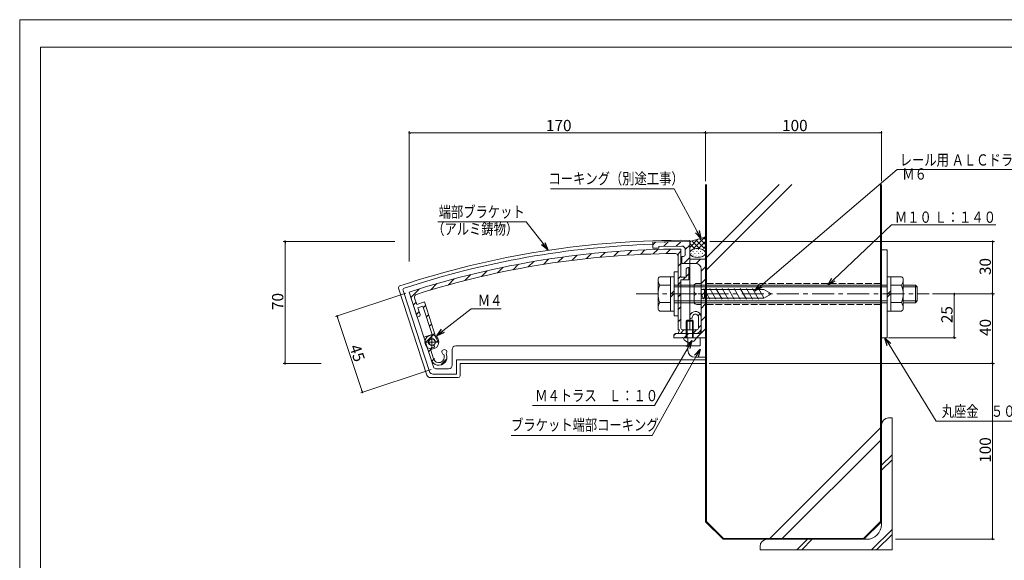
# Model space of a CAD drawing. Units: inches. Extents: x 0 to 840, y 0 to 594.
# Drawn here: x 0 to 560, y 287 to 594 of the extents above; entities that cross this region are included whole.
import ezdxf
from ezdxf.enums import TextEntityAlignment as Align

# ---------------------------------------------------------------- set-up
doc = ezdxf.new("R2010")
doc.units = ezdxf.units.IN
doc.header["$MEASUREMENT"] = 0
doc.linetypes.add('CENTER2', pattern=[20, 12.5, -2.5, 2.5, -2.5])
doc.linetypes.add('DASHED3', pattern=[5, 3.75, -1.25])
doc.layers.get('DEFPOINTS').update_dxf_attribs({"lineweight": 9})
for name, color, linetype, lineweight in [('寸法線', 7, 'Continuous', 9), ('引出線', 7, 'Continuous', 9), ('文字', 7, 'Continuous', 9), ('枠', 7, 'Continuous', 20), ('ﾚｲﾔｰ1', 7, 'Continuous', 18), ('ﾚｲﾔｰ2', 7, 'Continuous', 18), ('ﾚｲﾔｰ3', 7, 'Continuous', 13), ('ﾚｲﾔｰ4', 7, 'Continuous', 9), ('ﾚｲﾔｰ5', 7, 'Continuous', 9)]:
    doc.layers.add(name, color=color, linetype=linetype, lineweight=lineweight)
doc.styles.add('Style1', font='txt')

msp = doc.modelspace()

# ---------------------------------------------------------------- linework, layer by layer
at = {"color": 0, "linetype": 'ByBlock', "lineweight": -2}
for p, q in [((221.81, 529.61), (222.26, 529.61)), ((389.39, 529.61), (388.94, 529.61)), ((390.29, 529.61), (390.74, 529.61)), ((489.39, 529.61), (488.94, 529.61)), ((387.26, 469.48), (384.06, 472.86)), ((387.26, 469.48), (385.12, 473.44)), ((386.18, 474.01), (387.26, 469.48)), ((150.84, 467.38), (150.84, 466.93)), ((300.26, 463.06), (296.55, 465.88)), ((300.26, 463.06), (297.5, 466.62)), ((298.45, 467.36), (300.26, 463.06)), ((553.05, 467.38), (553.05, 466.93)), ((417.84, 439.78), (420.48, 443.62)), ((417.84, 439.78), (421.26, 442.7)), ((459.27, 443.04), (461.72, 447)), ((459.27, 443.04), (462.54, 446.13)), ((463.37, 445.25), (459.27, 443.04)), ((422.05, 441.78), (417.84, 439.78)), ((531.25, 437.58), (531.25, 437.13)), ((553.05, 438.48), (553.05, 438.93)), ((553.05, 437.58), (553.05, 437.13)), ((180.58, 425.05), (180.72, 424.62)), ((237.06, 414.2), (239.85, 417.93)), ((237.06, 414.2), (240.59, 416.99)), ((241.34, 416.04), (237.06, 414.2)), ((378.85, 408.15), (382.14, 411.45)), ((382.14, 411.45), (379.89, 407.55)), ((382.14, 411.45), (380.94, 406.95)), ((493.17, 408.56), (491.84, 413.03)), ((491.84, 413.03), (495.22, 409.83)), ((491.84, 413.03), (494.2, 409.19)), ((531.25, 413.48), (531.25, 413.93)), ((383.52, 403.29), (386.75, 406.64)), ((386.75, 406.64), (384.57, 402.7)), ((386.75, 406.64), (385.63, 402.12)), ((150.84, 398.92), (150.84, 399.37)), ((553.05, 398.92), (553.05, 399.37)), ((553.05, 398.02), (553.05, 397.57)), ((194.67, 382.6), (194.52, 383.02)), ((553.05, 298.92), (553.05, 299.37))]:
    msp.add_line(p, q, dxfattribs=at)
at = {"color": 0, "linetype": 'ByBlock'}
for centre, start, end in [((221.36, 529.61), 0, 180), ((221.36, 529.61), 180, 0), ((389.84, 529.61), 0, 180), ((389.84, 529.61), 0, 180), ((389.84, 529.61), 180, 0), ((389.84, 529.61), 180, 0), ((489.84, 529.61), 0, 180), ((489.84, 529.61), 180, 0), ((150.84, 467.83), 90, 270), ((150.84, 467.83), 270, 90), ((553.05, 467.83), 90, 270), ((553.05, 467.83), 270, 90), ((531.25, 438.03), 90, 270), ((531.25, 438.03), 270, 90), ((553.05, 438.03), 90, 270), ((553.05, 438.03), 90, 270), ((553.05, 438.03), 270, 90), ((553.05, 438.03), 270, 90), ((180.44, 425.48), 108.3596, 288.3596), ((180.44, 425.48), 288.3596, 108.3596), ((531.25, 413.03), 90, 270), ((531.25, 413.03), 270, 90), ((150.84, 398.47), 90, 270), ((150.84, 398.47), 270, 90), ((553.05, 398.47), 90, 270), ((553.05, 398.47), 90, 270), ((553.05, 398.47), 270, 90), ((553.05, 398.47), 270, 90), ((194.81, 382.17), 108.3596, 288.3596), ((194.81, 382.17), 288.3596, 108.3596), ((553.05, 298.47), 90, 270), ((553.05, 298.47), 270, 90)]:
    msp.add_arc(centre, 0.225, start, end, dxfattribs=at)
at = {"layer": 'DEFPOINTS'}
for p, q in [((840, 594), (0, 594)), ((0, 594), (0, 0))]:
    msp.add_line(p, q, dxfattribs=at)
at = {"layer": '寸法線', "color": 5, "linetype": 'Continuous'}
for p, q in [((221.36, 456.52), (221.36, 530.61)), ((222.26, 529.61), (388.94, 529.61)), ((389.84, 502.18), (389.84, 530.61)), ((389.84, 502.18), (389.84, 530.61)), ((390.74, 529.61), (488.94, 529.61)), ((489.84, 502.18), (489.84, 530.61)), ((213.15, 467.83), (149.84, 467.83)), ((150.84, 399.37), (150.84, 466.93)), ((392.34, 467.83), (554.05, 467.83)), ((553.05, 466.93), (553.05, 438.93)), ((219.46, 438.43), (179.49, 425.16)), ((518.89, 438.03), (532.25, 438.03)), ((518.89, 438.03), (554.05, 438.03)), ((518.89, 438.03), (554.05, 438.03)), ((531.25, 413.93), (531.25, 437.13)), ((553.05, 437.13), (553.05, 399.37)), ((180.72, 424.62), (194.52, 383.02)), ((493.84, 413.03), (532.25, 413.03)), ((171.43, 398.47), (149.84, 398.47)), ((391.84, 398.47), (554.05, 398.47)), ((391.84, 398.47), (554.05, 398.47)), ((553.05, 397.57), (553.05, 299.37)), ((233.83, 395.12), (193.86, 381.86)), ((497.84, 298.47), (554.05, 298.47))]:
    msp.add_line(p, q, dxfattribs=at)
at = {"layer": '引出線', "color": 5}
for p, q in [((421.26, 442.7), (498.77, 508.87)), ((498.77, 508.87), (576.6, 508.87)), ((372, 497.73), (301.64, 497.73)), ((385.12, 473.44), (372, 497.73)), ((287.9, 478.99), (237.66, 478.99)), ((297.5, 466.62), (287.9, 478.99)), ((462.54, 446.13), (495.58, 477.35)), ((495.58, 477.35), (554.94, 477.35)), ((240.59, 416.99), (256.58, 429.62)), ((273.67, 429.62), (256.58, 429.62)), ((494.2, 409.19), (520.99, 365.69)), ((379.89, 407.55), (360.9, 374.58)), ((384.57, 402.7), (359.59, 357.54)), ((291.47, 374.58), (360.9, 374.58)), ((520.99, 365.69), (569.89, 365.69)), ((279.32, 357.54), (359.59, 357.54))]:
    msp.add_line(p, q, dxfattribs=at)
at = {"layer": '枠'}
for p, q in [((11.92, 578.28), (828.08, 578.28)), ((11.92, 15.72), (11.92, 578.28))]:
    msp.add_line(p, q, dxfattribs=at)
at = {"layer": 'ﾚｲﾔｰ1', "linetype": 'Continuous'}
for p, q in [((389.84, 500.18), (389.84, 308.47)), ((390.34, 500.18), (390.34, 308.67)), ((489.34, 500.18), (489.34, 308.67)), ((489.84, 500.18), (489.84, 306.97)), ((493.04, 463.03), (489.84, 463.03)), ((493.04, 463.03), (493.04, 413.03)), ((493.04, 413.03), (489.84, 413.03)), ((495.84, 367.47), (493.84, 367.47)), ((495.84, 292.47), (495.84, 367.47)), ((489.84, 340.58), (495.84, 346.58)), ((489.84, 337.75), (495.84, 343.75)), ((389.84, 308.47), (399.84, 298.47)), ((390.34, 308.67), (400.04, 298.97)), ((479.63, 298.97), (489.34, 308.67)), ((489.84, 308.47), (479.84, 298.47)), ((495.84, 304.09), (484.39, 292.64)), ((481.34, 298.47), (399.84, 298.47)), ((400.04, 298.97), (479.63, 298.97)), ((447.72, 298.47), (441.72, 292.47)), ((450.55, 298.47), (444.55, 292.47)), ((495.84, 301.26), (487.22, 292.64)), ((420.84, 292.47), (420.84, 294.47)), ((495.84, 292.47), (420.84, 292.47))]:
    msp.add_line(p, q, dxfattribs=at)
for centre, radius, start, end in [((493.84, 363.47), 4, 90, 180), ((481.34, 306.97), 8.5, 270, 0), ((424.84, 294.47), 4, 90, 180)]:
    msp.add_arc(centre, radius, start, end, dxfattribs=at)
at = {"layer": 'ﾚｲﾔｰ2'}
for p, q in [((380.84, 467.83), (389.1, 470.13)), ((382.98, 463.83), (389.84, 470.68)), ((366.54, 467.62), (359.84, 467.53)), ((359.84, 465.95), (361.43, 467.55)), ((359.84, 467.53), (359.84, 464.03)), ((376.31, 465.26), (363.32, 465.08)), ((363.34, 464.03), (363.34, 465.08)), ((366.07, 465.11), (368.6, 467.65)), ((366.84, 467.33), (366.54, 467.62)), ((366.84, 467.33), (367.14, 467.63)), ((367.14, 467.63), (380.84, 467.83)), ((373.24, 465.22), (375.78, 467.75)), ((378.34, 463.24), (380.84, 465.74)), ((380.84, 464.51), (385.43, 469.11)), ((380.84, 468.5), (380.84, 457.83)), ((380.84, 467.34), (381.51, 468.01)), ((380.84, 466.65), (383.66, 463.83)), ((382.13, 468.19), (386.49, 463.83)), ((384.34, 468.8), (389.32, 463.83)), ((385.81, 463.83), (389.84, 467.86)), ((386.56, 469.42), (389.84, 466.14)), ((388.63, 463.83), (389.84, 465.03)), ((388.77, 470.04), (389.84, 468.97)), ((305.95, 456.07), (308.88, 459)), ((314.13, 457.18), (316.95, 460)), ((322.14, 458.11), (324.93, 460.91)), ((330, 458.91), (332.72, 461.63)), ((337.72, 459.56), (340.4, 462.23)), ((345.32, 460.09), (347.96, 462.73)), ((352.79, 460.49), (355.37, 463.06)), ((359.84, 464.03), (363.34, 464.03)), ((360.15, 460.77), (362.73, 463.35)), ((367.4, 460.95), (369.9, 463.45)), ((373.68, 460.16), (375.84, 462.32)), ((374.34, 417.53), (374.34, 459.52)), ((375.84, 447.53), (375.84, 463.53)), ((376.34, 455.33), (376.34, 459.33)), ((377.34, 459.33), (376.34, 459.33)), ((378.34, 463.26), (378.34, 460.33)), ((380.9, 461.77), (380.84, 461.33)), ((380.84, 461.33), (380.9, 460.9)), ((381.11, 462.19), (380.9, 461.77)), ((380.9, 460.9), (381.11, 460.48)), ((381.44, 462.59), (381.11, 462.19)), ((381.11, 460.48), (381.44, 460.08)), ((381.89, 462.94), (381.44, 462.59)), ((381.44, 460.08), (381.89, 459.72)), ((381.62, 461.1), (381.73, 461.21)), ((382.44, 463.25), (381.89, 462.94)), ((381.89, 459.72), (382.44, 459.41)), ((383.08, 463.5), (382.44, 463.25)), ((382.44, 459.41), (383.08, 459.16)), ((382.68, 462.16), (382.79, 462.27)), ((382.68, 460.04), (382.79, 460.15)), ((383.79, 463.69), (383.08, 463.5)), ((383.08, 459.16), (383.79, 458.98)), ((383.74, 463.22), (383.85, 463.33)), ((383.74, 461.1), (383.85, 461.21)), ((384.54, 463.8), (383.79, 463.69)), ((383.79, 458.98), (384.54, 458.86)), ((383.83, 459.07), (383.85, 459.09)), ((385.32, 463.84), (384.54, 463.8)), ((384.81, 462.16), (384.91, 462.27)), ((384.81, 460.04), (384.91, 460.15)), ((386.1, 463.8), (385.32, 463.84)), ((385.87, 463.22), (385.97, 463.33)), ((385.87, 461.1), (385.97, 461.21)), ((385.87, 458.98), (385.97, 459.09)), ((386.86, 463.69), (386.1, 463.8)), ((386.1, 458.86), (386.86, 458.98)), ((387.57, 463.5), (386.86, 463.69)), ((386.86, 458.98), (387.57, 459.16)), ((386.93, 462.16), (387.03, 462.27)), ((386.93, 460.04), (387.03, 460.15)), ((388.21, 463.25), (387.57, 463.5)), ((387.57, 459.16), (388.21, 459.41)), ((387.99, 461.1), (388.09, 461.21)), ((388.76, 462.94), (388.21, 463.25)), ((388.21, 459.41), (388.76, 459.72)), ((389.21, 462.59), (388.76, 462.94)), ((388.76, 459.72), (389.21, 460.08)), ((389.05, 462.16), (389.14, 462.25)), ((389.05, 460.04), (389.15, 460.15)), ((389.54, 462.19), (389.21, 462.59)), ((389.21, 460.08), (389.54, 460.48)), ((389.74, 461.77), (389.54, 462.19)), ((389.54, 460.48), (389.74, 460.9)), ((389.81, 461.33), (389.74, 461.77)), ((389.74, 460.9), (389.81, 461.33)), ((280.46, 451.79), (283.59, 454.93)), ((289.12, 453.39), (292.17, 456.43)), ((297.65, 454.84), (300.61, 457.8)), ((374.34, 453.75), (375.84, 455.25)), ((384.33, 455.33), (376.34, 455.33)), ((377.49, 455.33), (380.84, 458.67)), ((380.84, 457.83), (380.84, 417.53)), ((389.84, 457.83), (380.84, 457.83)), ((384.54, 458.86), (385.32, 458.83)), ((384.55, 455.31), (387.06, 457.83)), ((385.32, 458.83), (386.1, 458.86)), ((387.34, 451.03), (389.84, 453.53)), ((389.84, 413.03), (389.84, 457.83)), ((253.09, 445.64), (256.49, 449.04)), ((262.45, 447.93), (265.73, 451.2)), ((271.56, 449.97), (274.77, 453.17)), ((374.34, 446.67), (375.84, 448.17)), ((378.83, 447.88), (380.33, 449.38)), ((378.83, 447.53), (378.83, 452.03)), ((379.84, 453.03), (380.33, 453.03)), ((380.33, 453.03), (380.33, 446.03)), ((387.34, 438.03), (387.34, 452.33)), ((233.55, 440.24), (237.19, 443.88)), ((243.47, 443.09), (247.02, 446.64)), ((374.34, 443.38), (375.84, 444.88)), ((378.83, 447.53), (375.84, 447.53)), ((375.84, 418.53), (375.84, 446.03)), ((380.33, 446.03), (375.84, 446.03)), ((376.98, 446.03), (378.48, 447.53)), ((387.34, 443.96), (389.84, 446.46)), ((387.34, 438.33), (387.34, 443.03)), ((231.44, 391.85), (215.37, 441.3)), ((232.9, 393.85), (217.89, 440.03)), ((221.36, 439.06), (235.19, 396.5)), ((226, 424.79), (221.36, 439.06)), ((222.33, 436.09), (227.07, 440.83)), ((374.34, 436.31), (375.84, 437.81)), ((387.34, 436.89), (389.84, 439.39)), ((387.34, 438.03), (387.34, 416.53)), ((387.34, 433.03), (387.34, 437.73)), ((223.75, 431.71), (225.34, 433.3)), ((224.5, 435.86), (225.73, 432.07)), ((230.01, 433.46), (225.73, 432.07)), ((229.21, 431.09), (226.35, 430.17)), ((234.46, 414.93), (229.21, 431.09)), ((229.45, 430.34), (230.64, 431.53)), ((236.74, 412.77), (230.01, 433.46)), ((387.34, 429.82), (389.84, 432.32)), ((225.48, 426.37), (227.07, 427.96)), ((227.59, 426.36), (226.35, 430.17)), ((231.19, 425), (232.38, 426.19)), ((374.34, 429.24), (375.84, 430.74)), ((385.62, 425.6), (386.69, 426.67)), ((226.95, 425.1), (226, 424.79)), ((232.92, 419.67), (234.11, 420.86)), ((374.34, 422.17), (375.84, 423.67)), ((381.97, 424.21), (381.47, 424.08)), ((385.84, 424.78), (385.84, 418.53)), ((385.84, 418.74), (387.34, 420.24)), ((387.34, 422.74), (389.84, 425.24)), ((387.34, 424.78), (387.34, 418.53)), ((234.46, 414.93), (229.7, 413.38)), ((230.69, 410.36), (235.84, 415.52)), ((371.84, 414.32), (373.05, 415.53)), ((371.84, 413.03), (371.84, 414.53)), ((386.34, 415.53), (372.84, 415.53)), ((374.34, 415.53), (375.14, 417.53)), ((374.34, 417.53), (375.14, 417.53)), ((384.33, 415.53), (374.34, 415.53)), ((375.55, 415.53), (377.55, 417.53)), ((384.83, 417.53), (376.83, 417.53)), ((377.62, 413.03), (380.12, 415.53)), ((382.62, 415.53), (384.62, 417.53)), ((384.69, 413.03), (389.84, 418.17)), ((229.7, 413.38), (233.84, 400.66)), ((235.74, 408.39), (235.62, 408.58)), ((236.97, 410.8), (236.74, 410.79)), ((376.54, 413.03), (371.84, 413.03)), ((376.83, 413.33), (376.54, 413.03)), ((376.84, 413.33), (377.14, 413.03)), ((377.14, 413.03), (382.34, 413.03)), ((379.84, 405.97), (379.84, 413.03)), ((379.84, 405.97), (379.84, 413.03)), ((382.34, 413.03), (382.64, 413.33)), ((382.94, 413.03), (382.64, 413.33)), ((382.94, 413.03), (389.84, 413.03)), ((386.84, 413.03), (386.84, 408.47)), ((232.42, 405.02), (233.92, 406.52)), ((233.64, 406.11), (235.26, 401.12)), ((241.02, 403.62), (241.21, 403.06)), ((242.45, 404.08), (242.63, 403.52)), ((245.83, 406.47), (245.83, 397.47)), ((386.84, 408.47), (247.83, 408.47)), ((234.35, 399.88), (235.75, 401.28)), ((239.5, 397.97), (242.53, 400.99)), ((248.33, 400.47), (248.33, 392.47)), ((389.84, 400.47), (248.33, 400.47)), ((250.33, 398.47), (250.33, 391.47)), ((389.84, 398.47), (250.33, 398.47)), ((383.84, 401.97), (389.84, 401.97)), ((383.84, 401.97), (389.84, 401.97)), ((248.33, 392.47), (234.8, 392.47)), ((243.83, 395.47), (236.61, 395.47)), ((249.33, 390.47), (233.35, 390.47))]:
    msp.add_line(p, q, dxfattribs=at)
for centre, radius, start, end in [((388.84, 471.09), 1, 285.5625, 0), ((375.85, -36.47), 505, 89.4346, 108.4526), ((375.85, -36.47), 503, 91.8247, 108.2262), ((376.34, 463.26), 2, 0, 90.8183), ((375.85, -36.47), 500, 90.0019, 107.9979), ((375.85, -36.47), 497.5, 90.3485, 107.5936), ((372.84, 459.52), 1.5, 0, 90.3485), ((377.34, 460.33), 1, 270, 0), ((384.33, 452.33), 3, 0, 90), ((379.84, 452.03), 1, 89.9999, 180), ((216.33, 441.61), 1, 108.4532, 198.0003), ((218.84, 440.34), 1, 108.2264, 198.0003), ((225.93, 436.33), 1.5, 107.5941, 197.9998), ((226.64, 426.05), 1, 287.9999, 17.9998), ((384.08, 424.78), 3.25, 0, 184.5245), ((384.08, 424.78), 1.75, 359.9999, 182.1604), ((381.34, 424.56), 0.5, 184.5243, 284.9997), ((381.84, 424.69), 0.5, 284.9995, 2.161), ((372.84, 414.53), 1, 90.0001, 180), ((376.83, 418.53), 1, 180, 270), ((384.33, 418.53), 3, 270, 0), ((384.83, 418.53), 1, 270, 0), ((386.34, 416.53), 1, 270.0001, 0), ((234.27, 410.66), 1.75, 22.4724, 283.5286), ((234.88, 408.11), 0.875, 33.0008, 103.5294), ((236.69, 411.66), 0.875, 202.4716, 273.0001), ((234.27, 410.66), 3.25, 13.4759, 40.6209), ((236.94, 411.3), 0.5, 273.0011, 13.4754), ((234.59, 406.42), 1, 94.3911, 197.9997), ((238.24, 402.09), 4.63, 197.9999, 18), ((234.27, 410.66), 3.25, 274.3912, 292.5249), ((238.24, 402.09), 3.12, 198, 18), ((235.32, 408.12), 0.5, 292.5255, 32.9998), ((241.37, 404.98), 1.4, 320.394, 255.6085), ((247.83, 406.47), 2, 90, 179.9998), ((383.84, 405.97), 4, 180, 270), ((383.84, 405.97), 4, 180, 270), ((243.83, 397.47), 2, 270, 0), ((233.35, 392.47), 2, 197.9998, 270), ((234.8, 394.47), 2, 197.9998, 270), ((236.61, 396.97), 1.5, 197.9999, 270), ((249.33, 391.47), 1, 270, 0)]:
    msp.add_arc(centre, radius, start, end, dxfattribs=at)
at = {"layer": 'ﾚｲﾔｰ3', "linetype": 'Continuous'}
for p, q in [((372.04, 447.83), (363.78, 447.83)), ((369.89, 428.23), (369.89, 447.83)), ((374.34, 450.53), (372.04, 450.53)), ((372.04, 450.53), (372.04, 425.53)), ((374.34, 450.53), (374.34, 425.53)), ((493.04, 447.83), (501.29, 447.83)), ((495.19, 428.23), (495.19, 447.83)), ((362.89, 446.28), (362.89, 429.78)), ((369.89, 442.93), (363.78, 442.93)), ((372.04, 443.03), (493.04, 443.03)), ((495.19, 442.93), (501.29, 442.93)), ((502.19, 446.28), (502.19, 429.78)), ((509.22, 443.03), (502.19, 443.03)), ((509.22, 443.03), (510.22, 442.03)), ((509.22, 443.03), (509.22, 433.03)), ((372.04, 442.03), (493.04, 442.03)), ((502.19, 442.03), (510.22, 442.03)), ((510.22, 442.03), (510.22, 434.03)), ((363.78, 433.13), (369.89, 433.13)), ((372.04, 434.03), (493.04, 434.03)), ((372.04, 433.03), (493.04, 433.03)), ((501.29, 433.13), (495.19, 433.13)), ((502.19, 434.03), (510.22, 434.03)), ((509.22, 433.03), (502.19, 433.03)), ((509.22, 433.03), (510.22, 434.03)), ((372.04, 428.23), (363.78, 428.23)), ((374.34, 425.53), (372.04, 425.53)), ((493.04, 428.23), (501.29, 428.23))]:
    msp.add_line(p, q, dxfattribs=at)
at = {"layer": 'ﾚｲﾔｰ3', "linetype": 'DASHED3'}
for p, q in [((489.34, 444.03), (389.34, 444.03)), ((489.34, 432.03), (389.34, 432.03))]:
    msp.add_line(p, q, dxfattribs=at)
at = {"layer": 'ﾚｲﾔｰ3', "color": 3, "linetype": 'CENTER2', "lineweight": 5}
msp.add_line((350.42, 438.03), (516.89, 438.03), dxfattribs=at)
at = {"layer": 'ﾚｲﾔｰ3', "ltscale": 2}
for p, q in [((369.89, 437.67), (372.04, 439.82)), ((372.04, 438.32), (369.89, 436.17)), ((493.04, 437.67), (495.19, 439.82)), ((495.19, 438.32), (493.04, 436.17))]:
    msp.add_line(p, q, dxfattribs=at)
at = {"layer": 'ﾚｲﾔｰ3'}
for p, q in [((378.87, 422.53), (379.37, 423.03)), ((378.87, 413.03), (378.87, 422.53)), ((378.87, 422.53), (382.87, 422.53)), ((379.36, 423.03), (382.37, 423.03)), ((379.37, 413.03), (379.37, 423.03)), ((382.37, 423.03), (382.37, 413.03)), ((382.87, 422.53), (382.37, 423.03)), ((382.87, 422.53), (382.87, 413.03)), ((377.12, 413.03), (384.62, 413.03))]:
    msp.add_line(p, q, dxfattribs=at)
at = {"layer": 'ﾚｲﾔｰ3', "color": 3, "lineweight": 5}
for p, q in [((234.27, 414.66), (234.27, 406.66)), ((230.27, 410.66), (238.27, 410.66))]:
    msp.add_line(p, q, dxfattribs=at)
at = {"layer": 'ﾚｲﾔｰ3'}
for radius in [4, 2]:
    msp.add_circle((234.27, 410.66), radius, dxfattribs=at)
at = {"layer": 'ﾚｲﾔｰ3', "linetype": 'Continuous'}
for centre, radius, start, end in [((364.67, 446.28), 1.79, 119.9978, 180), ((500.4, 446.28), 1.79, 0, 60.0022), ((369.6, 446.28), 6.72, 180, 209.9138), ((376.75, 438.03), 13.86, 159.3, 200.7), ((495.47, 446.28), 6.72, 330.0862, 0), ((488.32, 438.03), 13.86, 339.3, 20.7), ((369.6, 429.78), 6.72, 150.0862, 180), ((495.47, 429.78), 6.72, 0, 29.9137), ((364.67, 429.78), 1.79, 180, 240.0022), ((500.4, 429.78), 1.79, 299.9978, 0)]:
    msp.add_arc(centre, radius, start, end, dxfattribs=at)
at = {"layer": 'ﾚｲﾔｰ3'}
msp.add_arc((380.87, 414.42), 4, 200.367, 339.6329, dxfattribs=at)
at = {"layer": 'ﾚｲﾔｰ4', "color": 7, "linetype": 'Continuous'}
for p, q in [((383.34, 442.53), (383.34, 442.03)), ((383.34, 442.28), (383.34, 434.53)), ((385.34, 444.03), (384.84, 444.03)), ((385.34, 444.03), (387.34, 444.03)), ((387.34, 444.03), (387.34, 441.03)), ((383.34, 439.03), (383.34, 438.03)), ((383.34, 437.03), (383.34, 436.53)), ((387.34, 441.03), (387.34, 435.03)), ((387.34, 440.53), (423, 440.53)), ((387.34, 437.61), (388.83, 435.03)), ((388.83, 441.03), (392.29, 435.03)), ((389.34, 435.53), (389.34, 440.53)), ((392.29, 441.03), (395.76, 435.03)), ((395.76, 441.03), (399.22, 435.03)), ((399.22, 441.03), (402.68, 435.03)), ((402.68, 441.03), (406.15, 435.03)), ((406.15, 441.03), (409.61, 435.03)), ((409.61, 441.03), (413.08, 435.03)), ((413.08, 441.03), (416.54, 435.03)), ((416.54, 441.03), (420, 435.03)), ((420, 441.03), (423, 435.83)), ((427.34, 438.03), (423, 440.53)), ((427.34, 438.03), (423, 435.53)), ((383.34, 434.03), (383.34, 435.03)), ((383.34, 434.03), (383.34, 433.53)), ((385.34, 432.03), (384.84, 432.03)), ((385.34, 432.03), (386.56, 432.03)), ((385.79, 432.03), (387.34, 432.03)), ((387.34, 435.53), (423, 435.53)), ((387.34, 435.03), (387.34, 432.03))]:
    msp.add_line(p, q, dxfattribs=at)
for centre, start, end in [((384.84, 442.53), 90, 180), ((384.84, 439.53), 180, 270), ((384.84, 436.53), 90, 180), ((384.84, 433.53), 180, 270)]:
    msp.add_arc(centre, 1.5, start, end, dxfattribs=at)
at = {"layer": 'ﾚｲﾔｰ5', "color": 7, "linetype": 'Continuous'}
for p, q in [((431.75, 500.18), (389.62, 458.05)), ((438.82, 500.18), (389.84, 451.2)), ((489.76, 362.19), (426.05, 298.47)), ((433.12, 298.47), (489.84, 355.18))]:
    msp.add_line(p, q, dxfattribs=at)

# ---------------------------------------------------------------- texts
at = {"layer": '寸法線', "color": 5, "style": 'Style1'}
for s, p in [('170', (299.12, 530.61)), ('100', (433.35, 530.61))]:
    msp.add_text(s, height=6.4, dxfattribs=at).set_placement(p)
for s, rotation, p in [('30', 90, (552.05, 448.75)), ('70', 90, (149.84, 428.89)), ('25', 90, (530.25, 421.42)), ('40', 90, (552.05, 414.12)), ('45', 288.3596, (187.3, 407.98)), ('100', 90, (552.05, 341.98))]:
    msp.add_text(s, height=6.4, rotation=rotation, dxfattribs=at).set_placement(p)
at = {"layer": '文字', "color": 7, "style": 'Style1', "width": 0.8}
for s, p in [('レール用 ＡＬＣドライブ', (500.24, 509.03)), ('Ｍ６', (501.67, 501.06)), ('コーキング（別途工事）', (300.59, 498.44)), ('端部ブラケット', (238.15, 479.48)), ('（アルミ鋳物）', (234.47, 469.78)), ('Ｍ４', (260.4, 429.19)), ('Ｍ４トラス\u3000Ｌ：１０', (293.03, 375)), ('ブラケット端部コーキング', (279.35, 358.34))]:
    msp.add_text(s, height=6.4, dxfattribs=at).set_placement(p, align=Align.BOTTOM_LEFT)
for s, p in [('Ｍ１０ Ｌ：１４０ ', (497.49, 478.48)), ('丸座金\u3000５０φ', (524.1, 368.15))]:
    msp.add_text(s, height=6.4, dxfattribs=at).set_placement(p)

doc.saveas('drawing.dxf')
